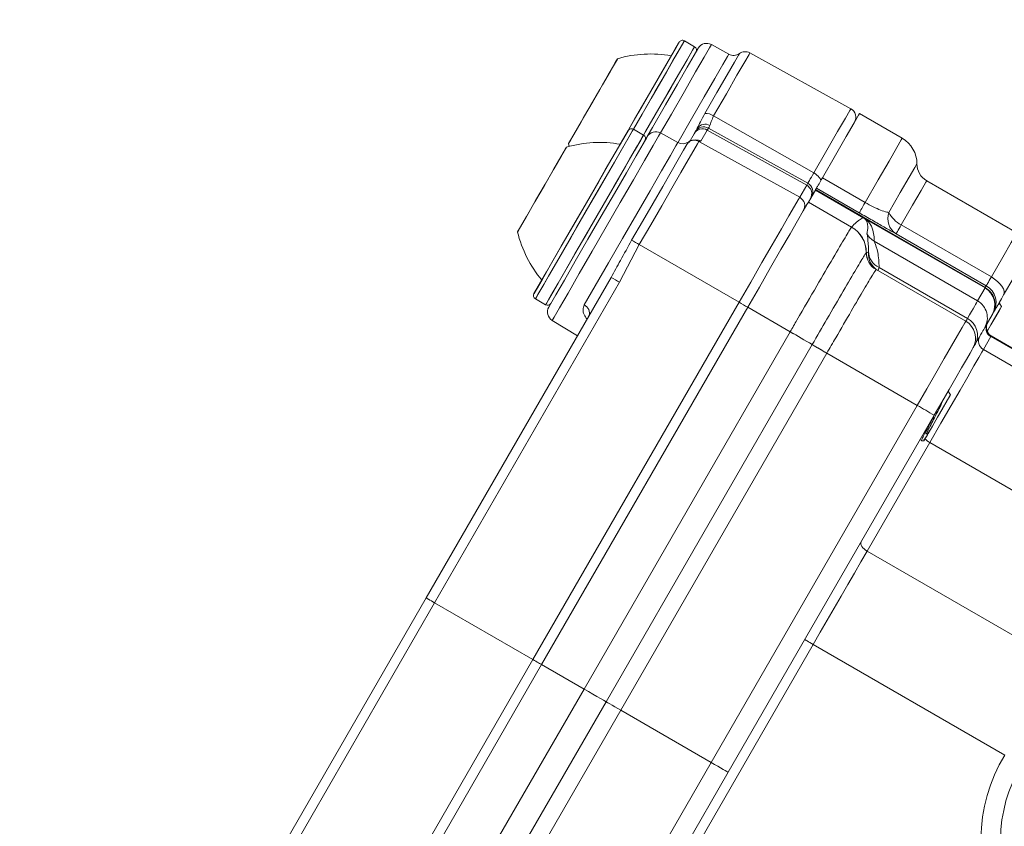
# Model space of a CAD drawing. Units: millimetres. Extents: x 2215 to 4258, y 425 to 3857.
# Drawn here: x 3280 to 3330, y 892 to 933 of the extents above; entities that cross this region are included whole.
import ezdxf

# ---------------------------------------------------------------- set-up
doc = ezdxf.new("R2010")
doc.units = ezdxf.units.MM
doc.header["$LTSCALE"] = 20
doc.layers.add('MAßLINIE_MAßZEICHNUNGEN', color=7, linetype='Continuous')
doc.styles.add('SLDTEXTSTYLE0', font='TXT', dxfattribs={"width": 0.7})
doc.dimstyles.new('SLDDIMSTYLE0', dxfattribs={"dimtxt": 105.833333, "dimasz": 70, "dimexe": 0, "dimexo": 0.0625, "dimgap": 26.458333, "dimtad": 0, "dimdec": 0, "dimrnd": 1e-09, "dimzin": 12, "dimdsep": 46, "dimtxsty": 'SLDTEXTSTYLE0', "dimsah": 1, "dimcen": 0.09, "dimadec": 0, "dimazin": 3, "dimtfac": 1, "dimtdec": 0, "dimtofl": 0, "dimtmove": 0, "dimatfit": 3, "dimfxl": 0, "dimfrac": 2, "dimtolj": 1, "dimtzin": 12, "dimarcsym": 0})

# ---------------------------------------------------------------- blocks, each defined once
blk = doc.blocks.new('_D_6')
at = {"layer": 'MAßLINIE_MAßZEICHNUNGEN', "color": 7}
for p, q in [((2652.162, 936.485), (2652.162, 1479.984)), ((3680.662, 903.985), (3680.662, 1479.984)), ((2652.162, 1459.984), (3013.566, 1459.984)), ((3680.662, 1459.984), (3314.603, 1459.984))]:
    blk.add_line(p, q, dxfattribs=at)
for points in [[(2652.162, 1459.984), (2722.162, 1429.984), (2722.162, 1489.984)], [(3680.662, 1459.984), (3610.662, 1489.984), (3610.662, 1429.984)]]:
    blk.add_solid(points, dxfattribs=at)
at = {"layer": 'MAßLINIE_MAßZEICHNUNGEN', "color": 7, "insert": (3013.566, 1516.644), "char_height": 105.8333, "attachment_point": 1, "style": 'SLDTEXTSTYLE0'}
blk.add_mtext('1029', dxfattribs=at)

msp = doc.modelspace()

# ---------------------------------------------------------------- linework, layer by layer
at = {"color": 7, "linetype": 'Continuous', "lineweight": 18}
for p, q in [((3314.084, 932.016), (3313.565, 932.316)), ((3314.084, 932.016), (3313.565, 932.316)), ((3315.836, 931.632), (3314.946, 932.125)), ((3322.059, 928.846), (3316.911, 931.699)), ((3324.687, 927.339), (3322.504, 928.599)), ((3315.054, 928.483), (3320.171, 925.576)), ((3311.478, 927.502), (3310.958, 927.802)), ((3311.478, 927.502), (3310.958, 927.802)), ((3313.229, 927.118), (3312.339, 927.611)), ((3313.805, 927.133), (3314.059, 927.573)), ((3314.059, 927.573), (3314.117, 927.672)), ((3314.735, 927.76), (3314.408, 927.194)), ((3314.792, 927.859), (3314.735, 927.76)), ((3314.735, 927.76), (3319.808, 924.948)), ((3314.792, 927.859), (3319.866, 925.047)), ((3307.65, 927.071), (3307.687, 926.927)), ((3313.766, 927.149), (3313.767, 927.146)), ((3314.408, 927.194), (3314.303, 927.183)), ((3314.303, 927.183), (3319.451, 924.329)), ((3319.808, 924.948), (3319.866, 925.047)), ((3320.613, 925.324), (3322.796, 924.064)), ((3330.539, 922.516), (3325.937, 925.173)), ((3319.451, 924.329), (3319.808, 924.948)), ((3319.896, 924.082), (3320.253, 924.701)), ((3320.253, 924.701), (3320.264, 924.719)), ((3322.731, 923.27), (3320.253, 924.701)), ((3320.264, 924.719), (3320.311, 924.8)), ((3320.264, 924.719), (3328.924, 919.719)), ((3322.494, 923.54), (3320.311, 924.8)), ((3322.101, 922.81), (3319.896, 924.082)), ((3328.913, 919.701), (3322.731, 923.27)), ((3324.635, 922.919), (3329.237, 920.262)), ((3318.679, 922.007), (3318.692, 921.997)), ((3328.533, 919.042), (3323.261, 922.086)), ((3328.977, 919.811), (3324.375, 922.468)), ((3311.262, 921.915), (3310.251, 919.995)), ((3311.262, 921.915), (3316.359, 918.973)), ((3322.851, 921.51), (3322.854, 921.513)), ((3322.854, 921.513), (3322.854, 921.513)), ((3322.958, 921.527), (3322.969, 921.582)), ((3323.354, 920.646), (3323.351, 920.644)), ((3323.354, 920.645), (3323.354, 920.646)), ((3327.933, 918.002), (3323.354, 920.645)), ((3323.509, 920.744), (3328.014, 918.143)), ((3300.383, 903.885), (3309.824, 920.237)), ((3310.251, 919.995), (3300.809, 903.64)), ((3328.533, 919.042), (3328.913, 919.701)), ((3328.913, 919.701), (3328.924, 919.719)), ((3328.924, 919.719), (3328.977, 919.811)), ((3305.958, 919.142), (3306.478, 918.842)), ((3305.958, 919.142), (3306.478, 918.842)), ((3305.832, 900.74), (3316.359, 918.973)), ((3306.272, 900.485), (3316.8, 918.719)), ((3318.968, 917.467), (3316.8, 918.719)), ((3329.667, 918.896), (3329.634, 918.949)), ((3329.667, 918.896), (3329.665, 918.898)), ((3329.753, 918.756), (3329.67, 918.891)), ((3306.814, 918.042), (3308.108, 917.264)), ((3329.279, 918.335), (3328.9, 917.677)), ((3329.29, 918.353), (3329.279, 918.335)), ((3329.343, 918.445), (3329.29, 918.353)), ((3308.439, 899.234), (3318.968, 917.467)), ((3318.968, 917.467), (3318.968, 917.467)), ((3329.214, 917.221), (3328.833, 916.562)), ((3329.232, 917.252), (3329.214, 917.221)), ((3332.839, 915.128), (3329.214, 917.221)), ((3332.969, 915.094), (3329.232, 917.252)), ((3309.564, 898.585), (3320.089, 916.812)), ((3320.089, 916.812), (3320.089, 916.812)), ((3320.089, 916.812), (3320.089, 916.812)), ((3332.831, 914.254), (3328.833, 916.562)), ((3320.837, 916.375), (3310.314, 898.152)), ((3320.837, 916.375), (3320.837, 916.375)), ((3320.837, 916.375), (3320.837, 916.375)), ((3325.454, 913.71), (3320.837, 916.375)), ((3327.044, 914.408), (3327.028, 914.435)), ((3327.147, 914.241), (3327.044, 914.408)), ((3327.147, 914.241), (3327.047, 914.403)), ((3314.933, 895.485), (3325.454, 913.71)), ((3326.316, 913.202), (3315.799, 894.985)), ((3325.594, 911.952), (3325.62, 911.93)), ((3325.929, 912.273), (3326.004, 912.262)), ((3326.091, 911.812), (3322.892, 906.271)), ((3325.688, 911.906), (3325.797, 911.903)), ((3325.784, 911.942), (3325.814, 911.931)), ((3358.837, 892.906), (3326.091, 911.812)), ((3334.949, 899.31), (3322.892, 906.271)), ((3290.943, 887.534), (3300.383, 903.885)), ((3300.809, 903.64), (3291.366, 887.285)), ((3300.809, 903.64), (3305.832, 900.74)), ((3320.142, 901.508), (3312.321, 887.963)), ((3329.922, 895.861), (3320.142, 901.508)), ((3295.304, 882.506), (3305.832, 900.74)), ((3295.745, 882.252), (3306.272, 900.485)), ((3308.439, 899.234), (3306.272, 900.485)), ((3297.913, 881), (3308.439, 899.234)), ((3299.041, 880.356), (3309.564, 898.585)), ((3310.314, 898.152), (3299.794, 879.927)), ((3314.933, 895.485), (3310.314, 898.152)), ((3304.411, 877.261), (3314.933, 895.485)), ((3315.799, 894.985), (3305.281, 876.769))]:
    msp.add_line(p, q, dxfattribs=at)
at = {"color": 7, "linetype": 'Continuous', "lineweight": 18, "flags": 128}
for points in [[(3310.64, 927.651), (3311.218, 928.652), (3311.848, 929.742), (3312.406, 930.71), (3312.852, 931.482), (3313.153, 932.003), (3313.286, 932.234), (3313.292, 932.243)], [(3310.64, 927.651), (3311.02, 928.309), (3311.662, 929.42), (3312.247, 930.433), (3312.731, 931.272), (3313.079, 931.874), (3313.264, 932.196), (3313.292, 932.243)], [(3313.565, 932.316), (3313.559, 932.306), (3313.421, 932.066), (3313.107, 931.524), (3312.643, 930.719), (3312.061, 929.711), (3311.405, 928.576), (3310.958, 927.802)], [(3313.565, 932.316), (3313.536, 932.267), (3313.343, 931.932), (3312.981, 931.305), (3312.476, 930.431), (3311.867, 929.376), (3311.199, 928.218), (3310.958, 927.802)], [(3314.946, 932.125), (3314.851, 931.962), (3314.575, 931.484), (3314.136, 930.724), (3313.564, 929.733), (3312.898, 928.579), (3312.339, 927.611)], [(3311.478, 927.502), (3311.584, 927.686), (3312.259, 928.855), (3312.883, 929.936), (3313.412, 930.851), (3313.804, 931.531), (3314.032, 931.926), (3314.084, 932.016)], [(3311.478, 927.502), (3312.057, 928.505), (3312.702, 929.621), (3313.264, 930.595), (3313.701, 931.352), (3313.982, 931.838), (3314.084, 932.016), (3314.084, 932.016)], [(3311.664, 927.424), (3311.929, 927.883), (3312.599, 929.044), (3313.207, 930.096), (3313.707, 930.962), (3314.062, 931.578), (3314.247, 931.898), (3314.27, 931.938)], [(3313.222, 927.105), (3313.928, 928.327), (3314.575, 929.449), (3315.121, 930.395), (3315.529, 931.101), (3315.772, 931.522), (3315.836, 931.632)], [(3314.606, 928.606), (3315.229, 929.685), (3315.744, 930.576), (3316.118, 931.224), (3316.329, 931.59), (3316.373, 931.666)], [(3316.911, 931.699), (3316.865, 931.62), (3316.642, 931.235), (3316.249, 930.554), (3315.708, 929.617), (3315.054, 928.483)], [(3307.919, 927.537), (3308.29, 928.18), (3308.754, 928.983), (3309.24, 929.825), (3309.674, 930.578), (3309.991, 931.126), (3310.141, 931.387), (3310.15, 931.401)], [(3308.9, 929.236), (3309.378, 930.065), (3309.784, 930.767), (3310.055, 931.237), (3310.15, 931.401)], [(3307.65, 927.071), (3307.745, 927.236), (3308.016, 927.705), (3308.421, 928.408), (3308.9, 929.236)], [(3320.171, 925.576), (3320.836, 926.729), (3321.386, 927.681), (3321.786, 928.374), (3322.012, 928.765), (3322.059, 928.846)], [(3320.613, 925.324), (3321.28, 926.479), (3321.83, 927.432), (3322.231, 928.126), (3322.457, 928.518), (3322.504, 928.599)], [(3305.885, 919.415), (3305.888, 919.419), (3306.006, 919.624), (3306.294, 920.122), (3306.729, 920.876), (3307.279, 921.829), (3307.904, 922.912), (3308.558, 924.044), (3309.191, 925.141), (3309.757, 926.121), (3310.214, 926.913), (3310.528, 927.456), (3310.675, 927.712), (3310.685, 927.729)], [(3305.885, 919.415), (3305.934, 919.5), (3306.151, 919.876), (3306.527, 920.527), (3307.033, 921.403), (3307.632, 922.44), (3308.279, 923.561), (3308.927, 924.683), (3309.527, 925.723), (3310.035, 926.603), (3310.413, 927.258), (3310.634, 927.64), (3310.685, 927.729)], [(3310.958, 927.802), (3310.948, 927.784), (3310.794, 927.518), (3310.468, 926.952), (3309.992, 926.127), (3309.402, 925.106), (3308.742, 923.964), (3308.062, 922.785), (3307.411, 921.657), (3306.837, 920.663), (3306.384, 919.878), (3306.084, 919.36), (3305.961, 919.146), (3305.958, 919.142)], [(3310.958, 927.802), (3310.905, 927.709), (3310.675, 927.311), (3310.281, 926.629), (3309.752, 925.712), (3309.127, 924.629), (3308.452, 923.461), (3307.778, 922.293), (3307.154, 921.213), (3306.627, 920.3), (3306.236, 919.622), (3306.009, 919.23), (3305.958, 919.142)], [(3312.339, 927.611), (3312.245, 927.448), (3311.969, 926.97), (3311.53, 926.209), (3310.958, 925.219), (3310.292, 924.065), (3309.577, 922.826), (3308.862, 921.588), (3308.196, 920.434), (3307.623, 919.443), (3307.184, 918.683), (3306.908, 918.205), (3306.814, 918.042)], [(3307.65, 927.071), (3307.697, 927.153), (3307.919, 927.537)], [(3314.117, 927.672), (3314.119, 927.676), (3314.124, 927.685), (3314.133, 927.7), (3314.144, 927.72), (3314.159, 927.746), (3314.177, 927.777), (3314.198, 927.814), (3314.223, 927.856)], [(3314.865, 927.986), (3314.848, 927.957), (3314.834, 927.932), (3314.821, 927.91), (3314.811, 927.893), (3314.803, 927.878), (3314.797, 927.868), (3314.793, 927.862), (3314.792, 927.859)], [(3306.639, 918.72), (3306.732, 918.882), (3307.005, 919.354), (3307.436, 920.102), (3307.995, 921.07), (3308.64, 922.187), (3309.323, 923.369), (3309.993, 924.529), (3310.6, 925.581), (3311.1, 926.448), (3311.456, 927.063), (3311.64, 927.383), (3311.664, 927.424)], [(3307.395, 920.431), (3307.976, 921.437), (3308.631, 922.571), (3309.312, 923.751), (3309.968, 924.887), (3310.551, 925.896), (3311.017, 926.703), (3311.332, 927.248), (3311.472, 927.491), (3311.478, 927.502)], [(3308.446, 918.833), (3309.015, 919.818), (3309.684, 920.977), (3310.407, 922.23), (3311.134, 923.488), (3311.814, 924.666), (3312.399, 925.679), (3312.849, 926.459), (3313.132, 926.949), (3313.229, 927.118), (3313.229, 927.118)], [(3310.228, 925.337), (3310.766, 926.268), (3311.171, 926.97), (3311.414, 927.39), (3311.478, 927.502)], [(3310.872, 922.137), (3311.428, 923.101), (3311.963, 924.027), (3312.457, 924.882), (3312.892, 925.636), (3313.251, 926.259), (3313.523, 926.729), (3313.697, 927.03), (3313.766, 927.149)], [(3314.303, 927.183), (3314.23, 927.057), (3314.048, 926.741), (3313.763, 926.247), (3313.384, 925.592), (3312.927, 924.8), (3312.408, 923.901), (3311.846, 922.928), (3311.262, 921.915)], [(3322.796, 924.064), (3323.463, 925.219), (3324.013, 926.172), (3324.414, 926.866), (3324.64, 927.258), (3324.687, 927.339)], [(3305.502, 923.351), (3305.933, 924.097), (3306.418, 924.938), (3306.885, 925.746), (3307.261, 926.398), (3307.49, 926.795), (3307.543, 926.887)], [(3306.918, 925.804), (3307.285, 926.44), (3307.501, 926.813), (3307.543, 926.887)], [(3324.005, 923.559), (3324.588, 924.569), (3325.039, 925.351), (3325.329, 925.853), (3325.437, 926.039), (3325.437, 926.04)], [(3305.043, 922.557), (3305.054, 922.575), (3305.211, 922.847), (3305.532, 923.404), (3305.97, 924.162), (3306.457, 925.004), (3306.918, 925.804)], [(3319.866, 925.047), (3319.871, 925.057), (3319.888, 925.085), (3319.914, 925.131), (3319.95, 925.193), (3319.994, 925.27), (3320.047, 925.361), (3320.106, 925.464), (3320.171, 925.576)], [(3320.513, 925.15), (3320.524, 925.189), (3320.517, 925.236), (3320.493, 925.289), (3320.453, 925.347), (3320.399, 925.407), (3320.332, 925.466), (3320.255, 925.523), (3320.171, 925.576)], [(3306.478, 918.842), (3306.519, 918.913), (3306.733, 919.283), (3307.113, 919.941), (3307.631, 920.838), (3308.249, 921.909), (3308.921, 923.073), (3309.598, 924.245), (3310.228, 925.337)], [(3320.311, 924.8), (3320.316, 924.81), (3320.333, 924.838), (3320.359, 924.884), (3320.394, 924.945), (3320.438, 925.022), (3320.49, 925.112), (3320.549, 925.213), (3320.613, 925.324)], [(3325.937, 925.173), (3325.89, 925.093), (3325.648, 924.672), (3325.217, 923.927), (3324.635, 922.919)], [(3316.359, 918.973), (3316.953, 920.003), (3317.525, 920.993), (3318.053, 921.907), (3318.517, 922.712), (3318.902, 923.378), (3319.192, 923.88), (3319.377, 924.201), (3319.451, 924.329)], [(3316.8, 918.719), (3317.395, 919.75), (3317.967, 920.741), (3318.496, 921.657), (3318.961, 922.463), (3319.346, 923.13), (3319.637, 923.633), (3319.822, 923.955), (3319.896, 924.082)], [(3322.796, 924.064), (3322.732, 923.953), (3322.674, 923.851), (3322.622, 923.761), (3322.577, 923.685), (3322.542, 923.623), (3322.516, 923.578), (3322.5, 923.55), (3322.494, 923.54)], [(3305.043, 922.557), (3305.05, 922.568), (3305.192, 922.814), (3305.502, 923.351)], [(3324.635, 922.919), (3324.579, 922.822), (3324.528, 922.734), (3324.484, 922.656), (3324.446, 922.591), (3324.416, 922.539), (3324.394, 922.5), (3324.38, 922.477), (3324.375, 922.468)], [(3329.237, 920.262), (3329.819, 921.27), (3330.25, 922.015), (3330.492, 922.436), (3330.539, 922.516)], [(3330.905, 921.15), (3330.898, 921.138), (3330.737, 920.86), (3330.379, 920.24), (3329.864, 919.347)], [(3306.478, 918.842), (3306.483, 918.851), (3306.62, 919.088), (3306.932, 919.628), (3307.395, 920.431)], [(3329.237, 920.262), (3329.181, 920.165), (3329.13, 920.077), (3329.086, 919.999), (3329.048, 919.934), (3329.018, 919.882), (3328.996, 919.843), (3328.982, 919.82), (3328.977, 919.811)], [(3329.237, 920.262), (3329.402, 920.156), (3329.55, 920.039), (3329.678, 919.914), (3329.779, 919.787), (3329.851, 919.662), (3329.889, 919.544), (3329.894, 919.437), (3329.864, 919.347)], [(3328.014, 918.143), (3328.121, 918.329), (3328.217, 918.495), (3328.301, 918.639), (3328.372, 918.763), (3328.431, 918.865), (3328.477, 918.946), (3328.511, 919.005), (3328.533, 919.042)], [(3329.343, 918.445), (3329.353, 918.462), (3329.38, 918.51), (3329.425, 918.586), (3329.485, 918.691), (3329.561, 918.822), (3329.65, 918.977), (3329.752, 919.153), (3329.864, 919.347)], [(3329.02, 917.485), (3329.217, 917.827), (3329.464, 918.254), (3329.649, 918.575), (3329.744, 918.74), (3329.753, 918.756)], [(3329.022, 917.489), (3329.285, 917.944), (3329.518, 918.349), (3329.683, 918.634), (3329.752, 918.753), (3329.753, 918.756)], [(3325.454, 913.71), (3325.939, 914.549), (3326.404, 915.355), (3326.833, 916.097), (3327.208, 916.747), (3327.516, 917.28), (3327.744, 917.676), (3327.885, 917.92), (3327.933, 918.002)], [(3327.933, 918.002), (3327.934, 918.004), (3327.938, 918.011), (3327.944, 918.022), (3327.953, 918.038), (3327.965, 918.057), (3327.978, 918.082), (3327.995, 918.11), (3328.014, 918.143)], [(3328.9, 917.677), (3328.88, 917.643), (3328.848, 917.588), (3328.805, 917.514), (3328.751, 917.42), (3328.685, 917.306), (3328.608, 917.172), (3328.52, 917.019), (3328.42, 916.847)], [(3328.833, 916.562), (3328.755, 916.427), (3328.593, 916.147), (3328.351, 915.726), (3328.03, 915.171), (3327.638, 914.491), (3327.179, 913.696), (3326.66, 912.799), (3326.091, 911.812)], [(3328.299, 916.636), (3328.261, 916.57), (3328.148, 916.375), (3327.965, 916.058), (3327.719, 915.632), (3327.419, 915.112), (3327.076, 914.518), (3326.704, 913.874), (3326.316, 913.202)], [(3328.42, 916.847), (3328.392, 916.798), (3328.368, 916.755), (3328.347, 916.719), (3328.329, 916.689), (3328.316, 916.666), (3328.306, 916.649), (3328.3, 916.639), (3328.299, 916.636)], [(3325.797, 911.903), (3325.849, 911.993), (3326, 912.254), (3326.225, 912.644), (3326.489, 913.101), (3326.75, 913.554), (3326.967, 913.93), (3327.107, 914.172), (3327.147, 914.241)], [(3326.004, 912.262), (3326.231, 912.654), (3326.495, 913.112), (3326.756, 913.564), (3326.972, 913.938), (3327.109, 914.175), (3327.147, 914.241)], [(3322.584, 906.738), (3322.568, 906.691), (3322.569, 906.636), (3322.587, 906.575), (3322.622, 906.511), (3322.672, 906.447), (3322.736, 906.383), (3322.81, 906.324), (3322.892, 906.271)], [(3322.892, 906.271), (3322.574, 905.721), (3322.247, 905.154), (3321.91, 904.57), (3321.565, 903.974), (3321.215, 903.367), (3320.86, 902.752), (3320.502, 902.131), (3320.142, 901.508)], [(3300.383, 903.885), (3300.391, 903.881), (3300.416, 903.867), (3300.455, 903.844), (3300.507, 903.814), (3300.572, 903.777), (3300.645, 903.734), (3300.725, 903.688), (3300.809, 903.64)], [(3319.709, 901.758), (3319.717, 901.753), (3319.742, 901.739), (3319.782, 901.716), (3319.836, 901.685), (3319.901, 901.647), (3319.976, 901.604), (3320.057, 901.557), (3320.142, 901.508)], [(3305.832, 900.74), (3305.908, 900.696), (3305.982, 900.653), (3306.051, 900.613), (3306.114, 900.577), (3306.169, 900.545), (3306.213, 900.52), (3306.246, 900.501), (3306.266, 900.489), (3306.272, 900.485)], [(3308.439, 899.234), (3308.665, 899.104), (3308.883, 898.978), (3309.089, 898.859), (3309.274, 898.752), (3309.434, 898.66), (3309.564, 898.585)], [(3309.564, 898.585), (3309.651, 898.535), (3309.757, 898.473), (3309.881, 898.402), (3310.018, 898.323), (3310.164, 898.239), (3310.314, 898.152)], [(3314.933, 895.485), (3315.101, 895.388), (3315.264, 895.294), (3315.414, 895.208), (3315.545, 895.132), (3315.653, 895.07), (3315.733, 895.023), (3315.782, 894.995), (3315.799, 894.985)]]:
    msp.add_lwpolyline(points, dxfattribs=at)
at = {"color": 7, "linetype": 'Continuous', "lineweight": 18}
for radius in [441.875, 438.845, 415.11, 344.282, 342.266, 313.081, 311.061, 308.05]:
    msp.add_circle((3162.162, 866.485), radius, dxfattribs=at)
for centre, radius, start, end in [((3162.162, 866.485), 356.53, 4.30529, 85.69471), ((3162.162, 866.485), 352.49, 4.35473, 85.64527), ((3162.162, 866.485), 347.44, 4.41815, 85.58185), ((3162.162, 866.485), 308, 10.28656, 90), ((3162.162, 866.485), 302.091, 10.49002, 90), ((3162.162, 866.485), 283.534, 11.18515, 218.761), ((3162.162, 866.485), 254.673, 12.47202, 90), ((3313.465, 932.143), 0.2, 60, 150), ((3314.703, 931.688), 0.5, 61, 150), ((3311.838, 925.644), 6, 79.8834, 106.3393), ((3313.984, 931.843), 0.2, 330, 60), ((3316.078, 932.069), 0.5, 241, 306.1712), ((3316.668, 931.262), 0.5, 61, 126.1712), ((3314.644, 927.865), 0.742, 56.4798, 92.9135), ((3321.816, 928.408), 0.5, 330, 61), ((3314.611, 927.592), 0.469, 57.1562, 145.7763), ((3310.858, 927.629), 0.2, 60, 150), ((3312.097, 927.174), 0.5, 61, 150), ((3314.55, 927.422), 0.5, 60.9991, 149.9985), ((3309.231, 921.129), 6, 79.8834, 106.3393), ((3311.378, 927.329), 0.2, 330, 60), ((3313.472, 927.555), 0.5, 241, 305.8945), ((3314.061, 926.746), 0.5, 60.9928, 126.1585), ((3314.165, 926.756), 0.5, 61.0001, 91.3824), ((3323.937, 926.04), 1.5, 0, 60), ((3326.437, 926.04), 1, 180, 240), ((3319.623, 924.61), 0.5, 330.0008, 61.0011), ((3319.209, 923.892), 0.5, 330.0099, 61.0123), ((3324.874, 923.245), 0.924, 160.1408, 237.2975), ((3325.283, 924.187), 1.424, 206.1373, 242.9261), ((3310.874, 923.974), 6, 193.6607, 220.1166), ((3321.35, 921.51), 1.5, 0.0074, 59.9867), ((3321.353, 921.513), 1.5, 359.9736, 59.9948), ((3296.568, 896.574), 29.293, 59.8935, 60.7711), ((3323.759, 922.952), 0.999, 209.0505, 240.0994), ((3323.851, 921.511), 1, 180.0149, 239.9896), ((3323.854, 921.511), 1, 179.937, 239.9932), ((3323.854, 921.511), 1, 179.9128, 239.9965), ((3323.956, 921.453), 1, 175.7536, 239.9974), ((3323.881, 921.576), 0.912, 179.6427, 245.8996), ((3303.159, 907.953), 13.975, 59.5016, 61.5159), ((3328.477, 918.945), 1, 330.0015, 60.0008), ((3306.058, 919.315), 0.2, 150, 240), ((3328.034, 918.176), 0.999, 330.0388, 60.0403), ((3306.578, 919.015), 0.2, 240, 330), ((3307.072, 918.47), 0.5, 150, 239), ((3308.27, 918.423), 0.446, 340.2782, 66.8083), ((3309.14, 906.212), 14.662, 58.5149, 60.5031), ((3327.433, 917.136), 1, 330, 60), ((3327.567, 917.291), 0.962, 332.5266, 62.3214), ((3329.463, 917.654), 0.5, 150.0403, 240.0387), ((3329.482, 917.685), 0.5, 150, 240), ((3268.685, 830.111), 100.794, 59.33678, 60.07522), ((3268.763, 830.242), 100.642, 59.33707, 60.07663), ((3329.083, 916.995), 0.5, 150.0382, 240.0385), ((3354.254, 974.437), 66.992, 239.33717, 240.07786), ((3354.444, 974.761), 67.367, 239.33859, 240.07516), ((3354.289, 974.496), 67.06, 239.33733, 240.07727), ((3311.328, 888.743), 28.686, 58.5013, 60.4988), ((3326.507, 912.557), 0.853, 220.2685, 240.8079), ((3337.162, 891.485), 8.46, 148.8494, 331.1506), ((3337.162, 891.485), 7.46, 148.8494, 331.1506)]:
    msp.add_arc(centre, radius, start, end, dxfattribs=at)
for centre, major_axis, ratio, start_param, end_param in [((3314.492, 927.323), (0.433, -0.25), 0.999879, 1.58825, 3.141593), ((3319.566, 924.51), (0.433, -0.25), 0.999879, 0, 1.58825), ((3328.413, 918.835), (0.866, -0.5), 0.999772, 0, 1.570796)]:
    msp.add_ellipse(centre, major_axis=major_axis, ratio=ratio, start_param=start_param, end_param=end_param, dxfattribs=at)
for points, knots in [([(3314.223, 927.856), (3314.275, 927.962), (3314.391, 928.196), (3314.53, 928.461), (3314.606, 928.606)], [0, 0, 0, 0, 0.452447, 1, 1, 1, 1]), ([(3315.054, 928.483), (3315.011, 928.382), (3314.927, 928.184), (3314.885, 928.051), (3314.865, 927.986)], [0, 0, 0, 0, 0.5110545, 1, 1, 1, 1]), ([(3314.153, 927.249), (3314.153, 927.249), (3314.17, 927.249), (3314.121, 927.257), (3313.989, 927.248), (3313.849, 927.213), (3313.763, 927.142), (3313.723, 927.109)], [0, 0, 0, 0, 0.013097, 0.518508, 0.7083, 0.865899, 1, 1, 1, 1]), ([(3322.796, 924.064), (3322.934, 923.987), (3323.213, 923.833), (3323.6, 923.66), (3323.856, 923.579), (3323.97, 923.564), (3324.005, 923.559)], [0, 0, 0, 0, 0.278969, 0.563362, 0.866692, 1, 1, 1, 1]), ([(3324.375, 922.468), (3324.327, 922.494), (3324.167, 922.584), (3323.781, 922.802), (3323.174, 923.148), (3322.721, 923.409), (3322.494, 923.54)], [0, 0, 0, 0, 0.125413, 0.421778, 0.710755, 1, 1, 1, 1]), ([(3322.104, 922.813), (3322.122, 922.834), (3322.211, 922.943), (3322.341, 923.06), (3322.527, 923.194), (3322.626, 923.25), (3322.697, 923.289)], [0, 0, 0, 0, 0.117359, 0.586799, 0.704158, 1, 1, 1, 1]), ([(3322.697, 923.289), (3322.699, 923.288), (3322.703, 923.286), (3322.713, 923.28), (3322.723, 923.275), (3322.731, 923.27)], [0, 0, 0, 0, 0.188883, 0.386688, 1, 1, 1, 1]), ([(3322.885, 922.467), (3322.891, 922.496), (3322.918, 922.644), (3322.943, 922.818), (3322.908, 923.01), (3322.887, 923.075), (3322.864, 923.123), (3322.841, 923.159), (3322.82, 923.187), (3322.801, 923.209), (3322.784, 923.226), (3322.769, 923.239), (3322.756, 923.25), (3322.744, 923.259), (3322.733, 923.266), (3322.723, 923.273), (3322.713, 923.28), (3322.705, 923.285), (3322.699, 923.288), (3322.697, 923.289)], [0, 0, 0, 0, 0.137107, 0.685539, 0.788969, 0.858222, 0.904613, 0.935709, 0.956574, 0.970591, 0.980029, 0.986404, 0.990725, 0.993678, 0.995714, 0.997763, 0.998623, 0.999494, 1, 1, 1, 1]), ([(3322.731, 923.27), (3322.733, 923.269), (3322.753, 923.256), (3322.793, 923.229), (3322.879, 923.163), (3322.972, 923.069), (3323.086, 922.916), (3323.191, 922.68), (3323.25, 922.394), (3323.257, 922.188), (3323.261, 922.086)], [0, 0, 0, 0, 0.0005849, 0.0059884, 0.0167109, 0.0595307, 0.1450532, 0.316056, 0.6580352, 1, 1, 1, 1]), ([(3318.968, 917.467), (3319.083, 917.666), (3319.547, 918.471), (3320.332, 919.822), (3321.196, 921.302), (3321.819, 922.358), (3322.064, 922.761), (3322.094, 922.801), (3322.101, 922.81)], [0, 0, 0, 0, 0.072147, 0.291887, 0.501245, 0.720992, 0.940749, 1, 1, 1, 1]), ([(3322.101, 922.81), (3322.102, 922.81), (3322.103, 922.811), (3322.103, 922.812), (3322.104, 922.813)], [0, 0, 0, 0, 0.657546, 1, 1, 1, 1]), ([(3309.824, 920.237), (3309.982, 920.526), (3310.328, 921.157), (3310.681, 921.793), (3310.872, 922.137)], [0, 0, 0, 0, 0.459059, 1, 1, 1, 1]), ([(3322.969, 921.582), (3322.955, 921.846), (3322.933, 922.277), (3322.899, 922.414), (3322.885, 922.467)], [0, 0, 0, 0, 0.614549, 1, 1, 1, 1]), ([(3323.261, 922.086), (3323.266, 922.062), (3323.285, 921.977), (3323.472, 921.551), (3323.496, 921.015), (3323.509, 920.744)], [0, 0, 0, 0, 0.161523, 0.575768, 1, 1, 1, 1]), ([(3320.089, 916.812), (3320.343, 917.25), (3320.905, 918.222), (3321.707, 919.598), (3322.373, 920.732), (3322.763, 921.383), (3322.825, 921.473), (3322.851, 921.51)], [0, 0, 0, 0, 0.180453, 0.400498, 0.620549, 0.840603, 1, 1, 1, 1]), ([(3322.854, 921.513), (3322.866, 921.515), (3322.9, 921.52), (3322.935, 921.524), (3322.958, 921.527)], [0, 0, 0, 0, 0.346378, 1, 1, 1, 1]), ([(3323.351, 920.644), (3323.31, 920.584), (3323.229, 920.463), (3322.764, 919.683), (3322.104, 918.559), (3321.42, 917.383), (3320.988, 916.637), (3320.837, 916.375)], [0, 0, 0, 0, 0.220281, 0.440562, 0.660839, 0.881108, 1, 1, 1, 1]), ([(3323.509, 920.744), (3323.49, 920.686), (3323.463, 920.598), (3323.457, 920.59), (3323.456, 920.587)], [0, 0, 0, 0, 0.656536, 1, 1, 1, 1]), ([(3328.924, 919.719), (3329.03, 919.641), (3329.242, 919.484), (3329.413, 919.118), (3329.448, 918.716), (3329.343, 918.474), (3329.29, 918.353)], [0, 0, 0, 0, 0.250002, 0.5, 0.75, 1, 1, 1, 1]), ([(3308.595, 918.109), (3308.54, 918.187), (3308.425, 918.348), (3308.364, 918.605), (3308.419, 918.757), (3308.446, 918.833)], [0, 0, 0, 0, 0.3193, 0.661885, 1, 1, 1, 1]), ([(3329.664, 918.887), (3329.653, 918.894), (3329.636, 918.904), (3329.589, 918.858), (3329.575, 918.846)], [0, 0, 0, 0, 0.720225, 1, 1, 1, 1]), ([(3327.037, 914.396), (3327.037, 914.404), (3327.038, 914.423), (3327.024, 914.416), (3327.015, 914.411)], [0, 0, 0, 0, 0.403396, 1, 1, 1, 1]), ([(3326.652, 913.696), (3326.619, 913.632), (3326.518, 913.435), (3326.348, 913.102), (3326.145, 912.708), (3326.01, 912.438), (3325.944, 912.303), (3325.929, 912.273)], [0, 0, 0, 0, 0.135577, 0.414113, 0.637316, 0.918498, 1, 1, 1, 1]), ([(3326.73, 913.92), (3326.73, 913.918), (3326.707, 913.849), (3326.679, 913.772), (3326.652, 913.696)], [0, 0, 0, 0, 0.017782, 1, 1, 1, 1]), ([(3325.849, 912.258), (3325.87, 912.301), (3325.941, 912.446), (3326.085, 912.733), (3326.26, 913.074), (3326.362, 913.272), (3326.404, 913.355)], [0, 0, 0, 0, 0.149633, 0.50789, 0.792404, 1, 1, 1, 1]), ([(3325.902, 912.485), (3325.902, 912.484), (3325.879, 912.415), (3325.862, 912.357), (3325.845, 912.3)], [0, 0, 0, 0, 0.017752, 1, 1, 1, 1]), ([(3325.845, 912.3), (3325.822, 912.252), (3325.751, 912.106), (3325.692, 911.967), (3325.666, 911.892), (3325.686, 911.911), (3325.689, 911.914)], [0, 0, 0, 0, 0.20176, 0.616289, 0.948451, 1, 1, 1, 1]), ([(3325.992, 912.25), (3325.958, 912.195), (3325.876, 912.06), (3325.803, 911.947), (3325.793, 911.955), (3325.789, 911.958)], [0, 0, 0, 0, 0.301735, 0.736728, 1, 1, 1, 1]), ([(3325.971, 912.204), (3325.966, 912.196), (3325.914, 912.106), (3325.847, 911.989), (3325.802, 911.913), (3325.814, 911.933), (3325.815, 911.934)], [0, 0, 0, 0, 0.043038, 0.508483, 0.978695, 1, 1, 1, 1]), ([(3325.929, 912.273), (3325.928, 912.272), (3325.916, 912.267), (3325.901, 912.261), (3325.888, 912.261), (3325.885, 912.261)], [0, 0, 0, 0, 0.041499, 0.814527, 1, 1, 1, 1])]:
    msp.add_open_spline(points, degree=3, knots=knots, dxfattribs=at)

# ---------------------------------------------------------------- dimensions: what is measured, and where the dimension line sits
at = {"layer": 'MAßLINIE_MAßZEICHNUNGEN', "color": 7}
dim = msp.add_linear_dim(base=(3680.662013717, 1459.984189251), p1=(2652.162013717, 916.485363633), p2=(3680.662013717, 883.985363633), dimstyle='SLDDIMSTYLE0', dxfattribs=at)
dim.commit()
dim.dimension.update_dxf_attribs({"geometry": '_D_6', "text_midpoint": (3164.08494345, 1459.984189251), "dimtype": 160})

doc.saveas('drawing.dxf')
